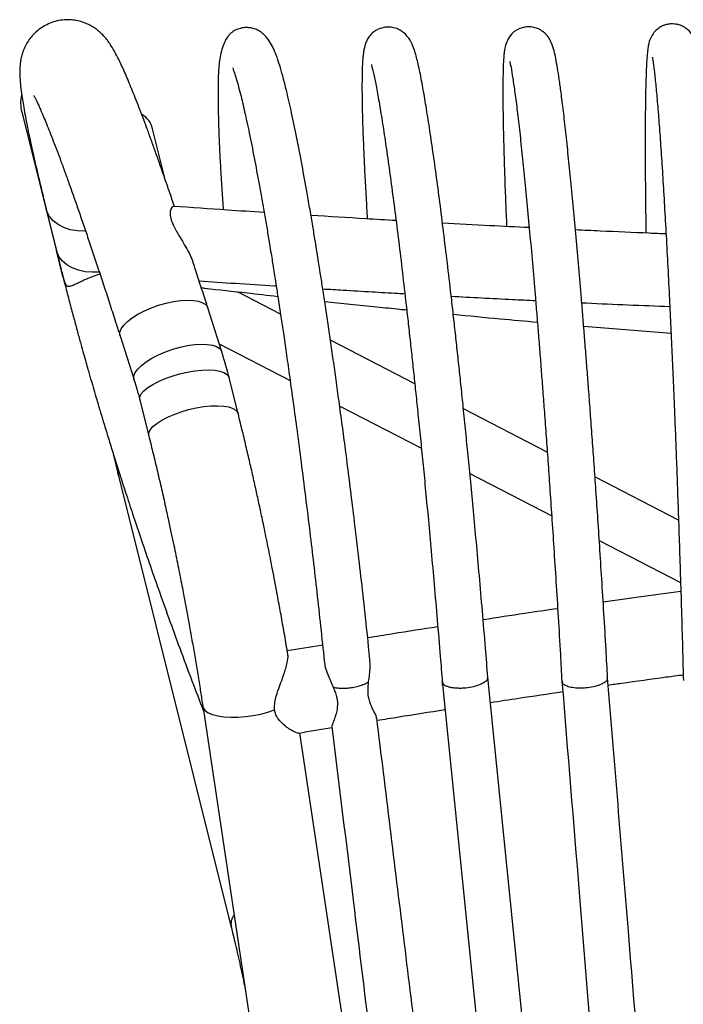
# Model space of a CAD drawing. Units: inches. Extents: x -15.3 to 15.3, y -32.3 to 0.9.
# Drawn here: x -15.3 to -8, y -9.8 to 0.9 of the extents above; entities that cross this region are included whole.
import ezdxf

# ---------------------------------------------------------------- set-up
doc = ezdxf.new("R2010")
doc.units = ezdxf.units.IN
doc.header["$MEASUREMENT"] = 0

msp = doc.modelspace()

# ---------------------------------------------------------------- linework, layer by layer
at = {"color": 7, "linetype": 'Continuous', "lineweight": 25}
for p, q in [((-15.235, -0.121), (-14.807, -1.835)), ((-13.673, -0.867), (-13.814, -0.303)), ((-14.969, -1.178), (-14.858, -1.625)), ((-14.785, -1.922), (-14.858, -1.625)), ((-14.802, -1.852), (-14.785, -1.922)), ((-12.425, -2.316), (-12.894, -2.074)), ((-13.063, -2.724), (-13.215, -2.247)), ((-9.131, -2.447), (-8.183, -2.522)), ((-14.168, -2.551), (-14.016, -3.028)), ((-13.091, -2.637), (-12.321, -3.035)), ((-10.966, -3.071), (-11.883, -2.597)), ((-12.886, -3.394), (-12.983, -3.006)), ((-13.953, -3.249), (-13.856, -3.637)), ((-11.782, -3.314), (-10.894, -3.773)), ((-9.527, -3.815), (-10.438, -3.344)), ((-14.255, -3.789), (-14.188, -4.057)), ((-14.188, -4.057), (-12.96, -8.974)), ((-10.368, -4.045), (-9.479, -4.505)), ((-8.101, -4.553), (-9.009, -4.084)), ((-8.962, -4.773), (-8.079, -5.229)), ((-9.652, -11.398), (-10.173, -6.259)), ((-10.664, -6.347), (-10.667, -6.308)), ((-10.665, -6.335), (-10.147, -11.451)), ((-13.279, -6.514), (-13.264, -6.591)), ((-13.263, -6.615), (-12.509, -11.646)), ((-11.56, -11.232), (-12.215, -6.862))]:
    msp.add_line(p, q, dxfattribs=at)
at = {"color": 8, "linetype": 'Continuous', "lineweight": 25, "flags": 128}
for points in [[(-14.544, -1.415), (-14.55, -1.415), (-14.632, -1.412), (-14.709, -1.399), (-14.78, -1.376), (-14.842, -1.344), (-14.894, -1.304), (-14.934, -1.257), (-14.961, -1.204), (-14.969, -1.179)], [(-14.394, -1.859), (-14.467, -1.862), (-14.546, -1.855), (-14.621, -1.839), (-14.689, -1.814), (-14.748, -1.78), (-14.796, -1.737), (-14.832, -1.689), (-14.855, -1.635), (-14.858, -1.625)], [(-14.168, -2.551), (-14.17, -2.544), (-14.169, -2.51), (-14.155, -2.474), (-14.127, -2.435), (-14.087, -2.395), (-14.035, -2.356), (-13.974, -2.317), (-13.904, -2.281), (-13.828, -2.249), (-13.749, -2.22), (-13.667, -2.197), (-13.587, -2.18)], [(-13.587, -2.18), (-13.509, -2.169), (-13.437, -2.165), (-13.372, -2.167), (-13.316, -2.176), (-13.271, -2.192), (-13.238, -2.213), (-13.218, -2.24), (-13.215, -2.247)], [(-14.016, -3.029), (-14.018, -3.021), (-14.017, -2.987), (-14.003, -2.951), (-13.975, -2.912), (-13.935, -2.872), (-13.883, -2.833), (-13.822, -2.794), (-13.752, -2.758), (-13.676, -2.726), (-13.596, -2.697), (-13.515, -2.674), (-13.435, -2.657)], [(-13.435, -2.657), (-13.357, -2.646), (-13.285, -2.642), (-13.22, -2.644), (-13.164, -2.653), (-13.119, -2.669), (-13.086, -2.69), (-13.066, -2.717), (-13.063, -2.724)], [(-13.953, -3.249), (-13.954, -3.246), (-13.952, -3.215), (-13.937, -3.183), (-13.908, -3.149), (-13.866, -3.114), (-13.813, -3.079), (-13.75, -3.046), (-13.679, -3.016), (-13.602, -2.988), (-13.521, -2.965), (-13.438, -2.946), (-13.356, -2.932)], [(-13.356, -2.932), (-13.278, -2.924), (-13.205, -2.922), (-13.139, -2.926), (-13.083, -2.936), (-13.039, -2.951), (-13.006, -2.971), (-12.987, -2.996), (-12.983, -3.006)], [(-13.259, -3.32), (-13.181, -3.312), (-13.108, -3.31), (-13.042, -3.314), (-12.986, -3.324), (-12.942, -3.339), (-12.909, -3.359), (-12.89, -3.384), (-12.886, -3.395)], [(-13.856, -3.637), (-13.857, -3.634), (-13.855, -3.604), (-13.84, -3.571), (-13.811, -3.537), (-13.769, -3.502), (-13.716, -3.467), (-13.653, -3.434), (-13.582, -3.404), (-13.505, -3.376), (-13.423, -3.353), (-13.341, -3.334), (-13.259, -3.32)], [(-14.188, -4.057), (-14.191, -4.044), (-14.191, -4.001)]]:
    msp.add_lwpolyline(points, dxfattribs=at)
at = {"color": 7, "linetype": 'Continuous', "lineweight": 25, "flags": 128}
msp.add_lwpolyline([(-13.264, -6.591), (-13.243, -6.618), (-13.21, -6.643), (-13.163, -6.663), (-13.106, -6.678), (-13.04, -6.688), (-12.966, -6.693), (-12.887, -6.692), (-12.804, -6.686), (-12.721, -6.675), (-12.639, -6.658), (-12.561, -6.637), (-12.489, -6.612)], dxfattribs=at)
at = {"color": 7, "linetype": 'Continuous', "lineweight": 25}
for centre, radius, start, end in [((-14.828, -0.02), 0.42, 168.4997, 193.9454), ((-14.061, -0.367), 0.255, 14.4992, 58.7651), ((-14.299, -1.802), 0.5, 193.9634, 199.2321)]:
    msp.add_arc(centre, radius, start, end, dxfattribs=at)
at = {"color": 8, "linetype": 'Continuous', "lineweight": 25}
msp.add_arc((-12.793, -8.938), 0.17, 143.4945, 192.7608, dxfattribs=at)
at = {"color": 7, "linetype": 'Continuous', "lineweight": 25}
for points, knots in [([(-13.577, -1.147), (-13.595, -1.094), (-13.631, -0.988), (-13.684, -0.837), (-13.735, -0.691), (-13.784, -0.551), (-13.832, -0.419), (-13.877, -0.295), (-13.921, -0.178), (-13.963, -0.068), (-14.003, 0.034), (-14.041, 0.128), (-14.077, 0.215), (-14.111, 0.295), (-14.143, 0.368), (-14.175, 0.435), (-14.208, 0.499), (-14.241, 0.56), (-14.275, 0.615), (-14.31, 0.664), (-14.345, 0.704), (-14.38, 0.739), (-14.419, 0.772), (-14.464, 0.803), (-14.516, 0.832), (-14.576, 0.856), (-14.644, 0.873), (-14.718, 0.882), (-14.795, 0.879), (-14.873, 0.864), (-14.948, 0.837), (-15.018, 0.798), (-15.082, 0.75), (-15.134, 0.695), (-15.174, 0.638), (-15.204, 0.583), (-15.225, 0.53), (-15.24, 0.479), (-15.25, 0.43), (-15.256, 0.378), (-15.259, 0.316), (-15.257, 0.245), (-15.249, 0.157), (-15.237, 0.067), (-15.222, -0.027), (-15.206, -0.119), (-15.187, -0.221), (-15.165, -0.331), (-15.14, -0.449), (-15.112, -0.575), (-15.082, -0.709), (-15.049, -0.851), (-15.012, -1.001), (-14.986, -1.111), (-14.97, -1.172), (-14.969, -1.179)], [0, 0, 0, 0, 0.02412, 0.048495, 0.072839, 0.097136, 0.121372, 0.145535, 0.169612, 0.193596, 0.217482, 0.241271, 0.264975, 0.288626, 0.312295, 0.336137, 0.3605, 0.386278, 0.411358, 0.429041, 0.441639, 0.452113, 0.461456, 0.470284, 0.479014, 0.487914, 0.497082, 0.506519, 0.516157, 0.525921, 0.535775, 0.545726, 0.555806, 0.56607, 0.575249, 0.584378, 0.593613, 0.60335, 0.614207, 0.627157, 0.64406, 0.672135, 0.703968, 0.738353, 0.763184, 0.789218, 0.815265, 0.841295, 0.867292, 0.893259, 0.919199, 0.945116, 0.971016, 0.996899, 1, 1, 1, 1]), ([(-11.453, -6.07), (-11.458, -6.022), (-11.476, -5.839), (-11.511, -5.519), (-11.555, -5.123), (-11.599, -4.75), (-11.641, -4.403), (-11.681, -4.083), (-11.718, -3.792), (-11.754, -3.52), (-11.788, -3.269), (-11.821, -3.032), (-11.851, -2.814), (-11.881, -2.604), (-11.911, -2.402), (-11.94, -2.208), (-11.967, -2.03), (-11.991, -1.878), (-12.011, -1.753), (-12.029, -1.638), (-12.05, -1.508), (-12.076, -1.351), (-12.105, -1.178), (-12.144, -0.954), (-12.193, -0.688), (-12.249, -0.396), (-12.304, -0.13), (-12.352, 0.081), (-12.393, 0.24), (-12.426, 0.359), (-12.453, 0.445), (-12.476, 0.509), (-12.503, 0.576), (-12.543, 0.649), (-12.592, 0.709), (-12.642, 0.75), (-12.677, 0.77), (-12.708, 0.782), (-12.731, 0.788), (-12.756, 0.793), (-12.791, 0.796), (-12.825, 0.795), (-12.858, 0.788), (-12.888, 0.779), (-12.917, 0.767), (-12.938, 0.754), (-12.964, 0.735), (-12.992, 0.706), (-13.022, 0.662), (-13.051, 0.6), (-13.073, 0.523), (-13.088, 0.438), (-13.096, 0.355), (-13.101, 0.278), (-13.103, 0.214), (-13.104, 0.155), (-13.104, 0.088), (-13.104, 0.001), (-13.102, -0.111), (-13.099, -0.242), (-13.094, -0.391), (-13.086, -0.558), (-13.076, -0.753), (-13.063, -0.962), (-13.052, -1.113), (-13.047, -1.183)], [0, 0, 0, 0, 0.010819, 0.0412589, 0.0697574, 0.0963143, 0.1209313, 0.1436079, 0.1643442, 0.1831405, 0.2022456, 0.2190538, 0.2352267, 0.251085, 0.2666287, 0.2818577, 0.2967355, 0.3093826, 0.3192518, 0.3277449, 0.3386642, 0.3529348, 0.3691545, 0.3861035, 0.4166602, 0.4493308, 0.4834424, 0.5163419, 0.5399491, 0.5627374, 0.5847087, 0.5976062, 0.612207, 0.6287534, 0.64715, 0.6583512, 0.6699365, 0.6749029, 0.6788509, 0.681824, 0.6841638, 0.6893529, 0.6933463, 0.6963823, 0.6996283, 0.7046697, 0.712185, 0.7221824, 0.7363067, 0.7534887, 0.7716616, 0.7881546, 0.8036789, 0.8174615, 0.8295507, 0.8383585, 0.8496941, 0.863558, 0.8799478, 0.8988608, 0.916548, 0.9359848, 0.9571688, 0.9800986, 1, 1, 1, 1]), ([(-10.173, -6.259), (-10.181, -6.154), (-10.2, -5.918), (-10.231, -5.548), (-10.264, -5.163), (-10.297, -4.8), (-10.328, -4.46), (-10.358, -4.147), (-10.386, -3.86), (-10.413, -3.591), (-10.438, -3.341), (-10.462, -3.107), (-10.485, -2.891), (-10.508, -2.681), (-10.531, -2.472), (-10.554, -2.266), (-10.583, -2.011), (-10.618, -1.713), (-10.659, -1.378), (-10.699, -1.059), (-10.739, -0.759), (-10.779, -0.48), (-10.817, -0.226), (-10.853, 0), (-10.883, 0.168), (-10.906, 0.291), (-10.925, 0.378), (-10.943, 0.456), (-10.96, 0.519), (-10.984, 0.595), (-11.028, 0.682), (-11.082, 0.74), (-11.125, 0.767), (-11.153, 0.781), (-11.204, 0.799), (-11.27, 0.802), (-11.31, 0.795), (-11.369, 0.778), (-11.425, 0.743), (-11.473, 0.685), (-11.495, 0.641), (-11.506, 0.609), (-11.515, 0.573), (-11.523, 0.534), (-11.528, 0.489), (-11.533, 0.437), (-11.537, 0.375), (-11.539, 0.301), (-11.54, 0.214), (-11.54, 0.106), (-11.539, -0.026), (-11.535, -0.189), (-11.529, -0.375), (-11.52, -0.58), (-11.51, -0.801), (-11.497, -1.035), (-11.487, -1.204), (-11.483, -1.282)], [0, 0, 0, 0, 0.023244, 0.052051, 0.079079, 0.104327, 0.127797, 0.149488, 0.1694, 0.187533, 0.206078, 0.222306, 0.237615, 0.253043, 0.268593, 0.284264, 0.300056, 0.32798, 0.356278, 0.384971, 0.414069, 0.443575, 0.473491, 0.503693, 0.533958, 0.551286, 0.568639, 0.586022, 0.603457, 0.621758, 0.64138, 0.662064, 0.666679, 0.671261, 0.679921, 0.685077, 0.688906, 0.691593, 0.704806, 0.713669, 0.722745, 0.732596, 0.742224, 0.752975, 0.764855, 0.777872, 0.792031, 0.807339, 0.824637, 0.842324, 0.862394, 0.884843, 0.90967, 0.931244, 0.954338, 0.978951, 1, 1, 1, 1]), ([(-8.872, -6.265), (-8.877, -6.163), (-8.89, -5.934), (-8.911, -5.574), (-8.935, -5.199), (-8.957, -4.844), (-8.979, -4.511), (-9, -4.202), (-9.02, -3.918), (-9.039, -3.648), (-9.058, -3.396), (-9.075, -3.162), (-9.092, -2.948), (-9.108, -2.744), (-9.124, -2.542), (-9.14, -2.343), (-9.16, -2.095), (-9.185, -1.805), (-9.213, -1.478), (-9.242, -1.165), (-9.271, -0.869), (-9.299, -0.592), (-9.326, -0.337), (-9.352, -0.107), (-9.376, 0.082), (-9.397, 0.236), (-9.416, 0.358), (-9.435, 0.463), (-9.451, 0.539), (-9.474, 0.619), (-9.514, 0.694), (-9.557, 0.741), (-9.598, 0.768), (-9.628, 0.783), (-9.656, 0.793), (-9.695, 0.802), (-9.739, 0.804), (-9.778, 0.8), (-9.816, 0.789), (-9.844, 0.777), (-9.872, 0.762), (-9.913, 0.73), (-9.953, 0.678), (-9.982, 0.604), (-9.994, 0.542), (-9.998, 0.501), (-10.002, 0.452), (-10.006, 0.382), (-10.008, 0.291), (-10.01, 0.175), (-10.01, 0.031), (-10.008, -0.149), (-10.004, -0.355), (-9.998, -0.583), (-9.99, -0.83), (-9.981, -1.09), (-9.973, -1.278), (-9.969, -1.365)], [0, 0, 0, 0, 0.02239, 0.050117, 0.076211, 0.100669, 0.123494, 0.144686, 0.164244, 0.182169, 0.200653, 0.217002, 0.231744, 0.246484, 0.261336, 0.276299, 0.291372, 0.318014, 0.344997, 0.372332, 0.400033, 0.428104, 0.456548, 0.485358, 0.514334, 0.537576, 0.560878, 0.584246, 0.607643, 0.630422, 0.644257, 0.657628, 0.663704, 0.668516, 0.672093, 0.674586, 0.678734, 0.682811, 0.685036, 0.688071, 0.692462, 0.698288, 0.713705, 0.727769, 0.740652, 0.752801, 0.7671, 0.784513, 0.805036, 0.825542, 0.848424, 0.873677, 0.901301, 0.925108, 0.95043, 0.977268, 1, 1, 1, 1]), ([(-7.551, -6.272), (-7.553, -6.162), (-7.56, -5.92), (-7.57, -5.54), (-7.582, -5.148), (-7.594, -4.778), (-7.606, -4.433), (-7.617, -4.115), (-7.628, -3.823), (-7.639, -3.55), (-7.649, -3.296), (-7.659, -3.059), (-7.669, -2.839), (-7.678, -2.626), (-7.688, -2.414), (-7.698, -2.205), (-7.711, -1.947), (-7.726, -1.644), (-7.745, -1.306), (-7.763, -0.985), (-7.782, -0.684), (-7.801, -0.406), (-7.82, -0.154), (-7.838, 0.069), (-7.854, 0.236), (-7.867, 0.356), (-7.878, 0.441), (-7.889, 0.516), (-7.898, 0.574), (-7.915, 0.643), (-7.951, 0.722), (-8.006, 0.78), (-8.051, 0.807), (-8.081, 0.82), (-8.11, 0.829), (-8.143, 0.834), (-8.183, 0.836), (-8.215, 0.832), (-8.243, 0.825), (-8.262, 0.819), (-8.279, 0.812), (-8.305, 0.798), (-8.34, 0.773), (-8.381, 0.729), (-8.412, 0.671), (-8.429, 0.61), (-8.433, 0.579), (-8.438, 0.542), (-8.442, 0.496), (-8.447, 0.439), (-8.451, 0.368), (-8.454, 0.281), (-8.457, 0.176), (-8.46, 0.05), (-8.462, -0.099), (-8.464, -0.28), (-8.464, -0.48), (-8.463, -0.696), (-8.462, -0.925), (-8.459, -1.171), (-8.457, -1.35), (-8.456, -1.436)], [0, 0, 0, 0, 0.0237754, 0.052475, 0.0793939, 0.1045318, 0.12789, 0.1494679, 0.1692654, 0.1872828, 0.2056932, 0.2217936, 0.237054, 0.2524351, 0.267937, 0.2835593, 0.2993027, 0.3271402, 0.3553502, 0.3839526, 0.4129538, 0.4423569, 0.4721636, 0.5024062, 0.5331413, 0.5509363, 0.5689024, 0.5870425, 0.6053123, 0.6231165, 0.6403314, 0.6566844, 0.6629901, 0.6654078, 0.6673723, 0.6705214, 0.6729972, 0.676808, 0.6782724, 0.6795676, 0.6817222, 0.6849649, 0.6918788, 0.7011849, 0.711346, 0.7203272, 0.7324603, 0.7450395, 0.7586353, 0.7732487, 0.7888803, 0.8056526, 0.8246838, 0.8434103, 0.8640704, 0.8866624, 0.9111859, 0.9321965, 0.9544423, 0.9779236, 1, 1, 1, 1]), ([(-8.383, 0.471), (-8.383, 0.472), (-8.387, 0.475), (-8.377, 0.427), (-8.367, 0.34), (-8.35, 0.186), (-8.332, -0.004), (-8.314, -0.228), (-8.296, -0.481), (-8.277, -0.758), (-8.259, -1.058), (-8.241, -1.378), (-8.222, -1.714), (-8.207, -2.015), (-8.195, -2.272), (-8.185, -2.48), (-8.175, -2.69), (-8.166, -2.902), (-8.156, -3.121), (-8.146, -3.358), (-8.136, -3.611), (-8.125, -3.884), (-8.115, -4.174), (-8.103, -4.491), (-8.092, -4.834), (-8.08, -5.201), (-8.068, -5.59), (-8.058, -5.959), (-8.052, -6.193), (-8.049, -6.295)], [0, 0, 0, 0, 0.009435, 0.036191, 0.089764, 0.141816, 0.192314, 0.241246, 0.289231, 0.336552, 0.383205, 0.429186, 0.474515, 0.519263, 0.544578, 0.569703, 0.59464, 0.619387, 0.643945, 0.670089, 0.69995, 0.729129, 0.761156, 0.796031, 0.833753, 0.874321, 0.917737, 0.964001, 1, 1, 1, 1]), ([(-12.941, 0.357), (-12.941, 0.355), (-12.943, 0.352), (-12.932, 0.321), (-12.911, 0.259), (-12.887, 0.175), (-12.855, 0.055), (-12.815, -0.114), (-12.765, -0.345), (-12.712, -0.61), (-12.666, -0.856), (-12.628, -1.064), (-12.6, -1.228), (-12.572, -1.39), (-12.548, -1.534), (-12.529, -1.651), (-12.515, -1.737), (-12.504, -1.808), (-12.491, -1.89), (-12.473, -2.002), (-12.449, -2.159), (-12.422, -2.337), (-12.393, -2.531), (-12.363, -2.739), (-12.329, -2.979), (-12.291, -3.25), (-12.25, -3.553), (-12.206, -3.888), (-12.159, -4.255), (-12.114, -4.624), (-12.07, -4.987), (-12.03, -5.342), (-11.989, -5.71), (-11.962, -5.966), (-11.948, -6.096), (-11.948, -6.102)], [0, 0, 0, 0, 0.0212153, 0.0416342, 0.0739541, 0.1068264, 0.1403205, 0.1917113, 0.2444817, 0.297437, 0.3474042, 0.3740066, 0.3996131, 0.4242209, 0.4472699, 0.462294, 0.4743168, 0.4833378, 0.4915303, 0.5077735, 0.5286537, 0.5541816, 0.5768412, 0.6028198, 0.6321167, 0.6647317, 0.7006654, 0.7399171, 0.782485, 0.8283698, 0.8674687, 0.9086901, 0.9520356, 0.997504, 1, 1, 1, 1]), ([(-11.436, 0.396), (-11.437, 0.396), (-11.44, 0.395), (-11.424, 0.341), (-11.403, 0.245), (-11.372, 0.088), (-11.339, -0.105), (-11.303, -0.331), (-11.266, -0.585), (-11.227, -0.863), (-11.187, -1.163), (-11.147, -1.482), (-11.106, -1.817), (-11.072, -2.115), (-11.043, -2.37), (-11.02, -2.575), (-10.997, -2.783), (-10.975, -2.993), (-10.952, -3.21), (-10.928, -3.443), (-10.902, -3.693), (-10.875, -3.963), (-10.848, -4.249), (-10.818, -4.561), (-10.787, -4.899), (-10.755, -5.261), (-10.722, -5.644), (-10.692, -5.997), (-10.675, -6.217), (-10.668, -6.308)], [0, 0, 0, 0, 0.017504, 0.04362, 0.095267, 0.145971, 0.195708, 0.244459, 0.292451, 0.339786, 0.386462, 0.432473, 0.477837, 0.522621, 0.547957, 0.573104, 0.598062, 0.622831, 0.64741, 0.673561, 0.703431, 0.732625, 0.76467, 0.799567, 0.837315, 0.877914, 0.921365, 0.967667, 1, 1, 1, 1]), ([(-9.931, 0.423), (-9.932, 0.423), (-9.935, 0.425), (-9.922, 0.375), (-9.908, 0.286), (-9.885, 0.134), (-9.86, -0.054), (-9.834, -0.277), (-9.806, -0.528), (-9.778, -0.805), (-9.748, -1.104), (-9.719, -1.422), (-9.689, -1.757), (-9.663, -2.056), (-9.642, -2.312), (-9.625, -2.518), (-9.609, -2.728), (-9.592, -2.939), (-9.576, -3.157), (-9.558, -3.392), (-9.539, -3.644), (-9.52, -3.916), (-9.5, -4.205), (-9.478, -4.52), (-9.456, -4.862), (-9.432, -5.227), (-9.408, -5.614), (-9.387, -5.977), (-9.374, -6.205), (-9.369, -6.302)], [0, 0, 0, 0, 0.012648, 0.038593, 0.090367, 0.141212, 0.191101, 0.240016, 0.288172, 0.335665, 0.382491, 0.428646, 0.47415, 0.519071, 0.544484, 0.569707, 0.594741, 0.619585, 0.644239, 0.670495, 0.70048, 0.729781, 0.76194, 0.796957, 0.834831, 0.875563, 0.919153, 0.965602, 1, 1, 1, 1]), ([(-15.106, 0.058), (-15.106, 0.058), (-15.107, 0.059), (-15.102, 0.05), (-15.092, 0.032), (-15.077, 0.002), (-15.057, -0.039), (-15.034, -0.091), (-15.006, -0.155), (-14.975, -0.229), (-14.941, -0.314), (-14.903, -0.41), (-14.863, -0.515), (-14.82, -0.63), (-14.774, -0.754), (-14.726, -0.887), (-14.676, -1.029), (-14.623, -1.178), (-14.569, -1.335), (-14.513, -1.5), (-14.456, -1.671), (-14.397, -1.848), (-14.336, -2.031), (-14.275, -2.219), (-14.219, -2.393), (-14.183, -2.505), (-14.168, -2.552)], [0, 0, 0, 0, 0.010018, 0.039933, 0.073257, 0.109532, 0.14822, 0.188816, 0.230894, 0.27411, 0.318199, 0.362958, 0.408232, 0.453906, 0.499892, 0.546121, 0.592543, 0.639114, 0.685802, 0.732578, 0.779416, 0.826295, 0.87319, 0.920075, 0.966922, 1, 1, 1, 1]), ([(-13.587, -1.147), (-13.587, -1.147), (-13.593, -1.14), (-13.613, -1.162), (-13.627, -1.209), (-13.621, -1.275), (-13.588, -1.36), (-13.535, -1.451), (-13.495, -1.517), (-13.479, -1.545)], [0, 0, 0, 0, 0.008206, 0.214807, 0.378755, 0.513682, 0.648564, 0.851703, 1, 1, 1, 1]), ([(-12.603, -1.212), (-12.736, -1.204), (-13.065, -1.183), (-13.392, -1.16), (-13.587, -1.146)], [0, 0, 0, 0, 0.406947, 1, 1, 1, 1]), ([(-11.17, -1.3), (-11.28, -1.294), (-11.588, -1.276), (-11.896, -1.257), (-12.094, -1.245)], [0, 0, 0, 0, 0.35669, 1, 1, 1, 1]), ([(-9.723, -1.377), (-9.865, -1.37), (-10.18, -1.355), (-10.494, -1.337), (-10.666, -1.328)], [0, 0, 0, 0, 0.452203, 1, 1, 1, 1]), ([(-8.237, -1.445), (-8.298, -1.443), (-8.536, -1.433), (-8.864, -1.418), (-9.131, -1.406), (-9.221, -1.401)], [0, 0, 0, 0, 0.184913, 0.725683, 1, 1, 1, 1]), ([(-13.479, -1.545), (-13.462, -1.573), (-13.429, -1.631), (-13.392, -1.704), (-13.38, -1.745), (-13.376, -1.759)], [0, 0, 0, 0, 0.391047, 0.796484, 1, 1, 1, 1]), ([(-13.215, -2.248), (-13.22, -2.232), (-13.245, -2.154), (-13.289, -2.017), (-13.337, -1.868), (-13.365, -1.784), (-13.374, -1.758)], [0, 0, 0, 0, 0.090173, 0.46228, 0.836837, 1, 1, 1, 1]), ([(-14.784, -1.923), (-14.776, -1.958), (-14.752, -2.051), (-14.714, -2.198), (-14.671, -2.359), (-14.632, -2.504), (-14.597, -2.632), (-14.566, -2.742), (-14.54, -2.834), (-14.518, -2.912), (-14.5, -2.976), (-14.479, -3.048), (-14.453, -3.135), (-14.419, -3.254), (-14.378, -3.389), (-14.331, -3.543), (-14.282, -3.703), (-14.23, -3.872), (-14.172, -4.055), (-14.105, -4.261), (-14.03, -4.491), (-13.945, -4.745), (-13.851, -5.018), (-13.749, -5.309), (-13.639, -5.618), (-13.518, -5.949), (-13.392, -6.287), (-13.304, -6.516), (-13.262, -6.625)], [0, 0, 0, 0, 0.023527, 0.063467, 0.099708, 0.132244, 0.161072, 0.184804, 0.205248, 0.222403, 0.236266, 0.247402, 0.269828, 0.293974, 0.324965, 0.358395, 0.394289, 0.428541, 0.467598, 0.511459, 0.560123, 0.613587, 0.671844, 0.731154, 0.794705, 0.862481, 0.934465, 1, 1, 1, 1]), ([(-14.77, -1.966), (-14.766, -1.977), (-14.758, -2.003), (-14.74, -2.015), (-14.712, -2.014), (-14.675, -1.999), (-14.629, -1.978), (-14.581, -1.955), (-14.525, -1.93), (-14.463, -1.905), (-14.416, -1.888), (-14.389, -1.879), (-14.387, -1.879)], [0, 0, 0, 0, 0.13171, 0.292501, 0.446017, 0.58874, 0.684122, 0.774432, 0.852978, 0.926593, 0.994265, 1, 1, 1, 1]), ([(-13.31, -1.955), (-13.178, -1.964), (-12.905, -1.982), (-12.626, -2), (-12.478, -2.01), (-12.472, -2.01)], [0, 0, 0, 0, 0.471063, 0.97864, 1, 1, 1, 1]), ([(-13.285, -2.03), (-13.272, -2.031), (-13.107, -2.05), (-12.83, -2.081), (-12.566, -2.11), (-12.455, -2.123)], [0, 0, 0, 0, 0.047354, 0.597663, 1, 1, 1, 1]), ([(-11.966, -2.042), (-11.892, -2.046), (-11.714, -2.057), (-11.442, -2.073), (-11.218, -2.086), (-11.1, -2.092), (-11.074, -2.094)], [0, 0, 0, 0, 0.247622, 0.600356, 0.914775, 1, 1, 1, 1]), ([(-10.571, -2.121), (-10.349, -2.133), (-10.044, -2.15), (-9.738, -2.164), (-9.654, -2.168)], [0, 0, 0, 0, 0.72568, 1, 1, 1, 1]), ([(-11.945, -2.178), (-11.852, -2.187), (-11.664, -2.207), (-11.391, -2.235), (-11.187, -2.256), (-11.079, -2.267), (-11.054, -2.269)], [0, 0, 0, 0, 0.311129, 0.636491, 0.917556, 1, 1, 1, 1]), ([(-9.152, -2.192), (-9.135, -2.193), (-8.817, -2.209), (-8.498, -2.221), (-8.196, -2.233)], [0, 0, 0, 0, 0.052518, 1, 1, 1, 1]), ([(-10.548, -2.318), (-10.379, -2.334), (-10.074, -2.364), (-9.77, -2.391), (-9.635, -2.402)], [0, 0, 0, 0, 0.557719, 1, 1, 1, 1]), ([(-12.984, -3.007), (-12.988, -2.987), (-13.009, -2.901), (-13.036, -2.807), (-13.061, -2.733), (-13.064, -2.725)], [0, 0, 0, 0, 0.202153, 0.903583, 1, 1, 1, 1]), ([(-14.017, -3.029), (-14.006, -3.062), (-13.982, -3.134), (-13.964, -3.209), (-13.954, -3.249)], [0, 0, 0, 0, 0.457812, 1, 1, 1, 1]), ([(-12.559, -4.846), (-12.575, -4.77), (-12.597, -4.662), (-12.63, -4.503), (-12.66, -4.366), (-12.695, -4.204), (-12.733, -4.034), (-12.774, -3.858), (-12.816, -3.679), (-12.854, -3.524), (-12.877, -3.43), (-12.886, -3.395)], [0, 0, 0, 0, 0.153612, 0.217151, 0.32236, 0.431597, 0.548682, 0.670678, 0.79639, 0.924866, 1, 1, 1, 1]), ([(-13.856, -3.637), (-13.842, -3.693), (-13.813, -3.812), (-13.768, -3.998), (-13.723, -4.19), (-13.681, -4.376), (-13.644, -4.546), (-13.612, -4.695), (-13.578, -4.857), (-13.554, -4.972), (-13.54, -5.044)], [0, 0, 0, 0, 0.125361, 0.26563, 0.404003, 0.538342, 0.661937, 0.760606, 0.85015, 1, 1, 1, 1]), ([(-12.345, -6.018), (-12.348, -5.998), (-12.362, -5.911), (-12.388, -5.757), (-12.423, -5.562), (-12.456, -5.382), (-12.485, -5.226), (-12.519, -5.051), (-12.543, -4.926), (-12.559, -4.846)], [0, 0, 0, 0, 0.052632, 0.227365, 0.397379, 0.555652, 0.685311, 0.796444, 1, 1, 1, 1]), ([(-13.54, -5.044), (-13.525, -5.118), (-13.504, -5.222), (-13.474, -5.378), (-13.449, -5.511), (-13.42, -5.67), (-13.39, -5.836), (-13.36, -6.008), (-13.331, -6.184), (-13.303, -6.353), (-13.287, -6.462), (-13.279, -6.514)], [0, 0, 0, 0, 0.148204, 0.209515, 0.311017, 0.416382, 0.529272, 0.646831, 0.767879, 0.891466, 1, 1, 1, 1]), ([(-8.076, -5.327), (-8.22, -5.346), (-8.502, -5.383), (-8.783, -5.423), (-8.92, -5.442)], [0, 0, 0, 0, 0.511904, 1, 1, 1, 1]), ([(-9.415, -5.514), (-9.533, -5.531), (-9.803, -5.57), (-10.073, -5.611), (-10.224, -5.635)], [0, 0, 0, 0, 0.440181, 1, 1, 1, 1]), ([(-10.716, -5.711), (-10.879, -5.736), (-11.133, -5.776), (-11.386, -5.817), (-11.478, -5.831)], [0, 0, 0, 0, 0.640401, 1, 1, 1, 1]), ([(-11.968, -5.91), (-11.974, -5.911), (-12.102, -5.932), (-12.23, -5.953), (-12.352, -5.973)], [0, 0, 0, 0, 0.04288, 1, 1, 1, 1]), ([(-12.489, -6.612), (-12.489, -6.584), (-12.49, -6.514), (-12.456, -6.413), (-12.42, -6.313), (-12.39, -6.232), (-12.367, -6.161), (-12.349, -6.091), (-12.338, -6.037), (-12.346, -6.021), (-12.347, -6.018)], [0, 0, 0, 0, 0.119379, 0.29553, 0.430329, 0.569016, 0.676435, 0.786622, 0.962259, 1, 1, 1, 1]), ([(-11.468, -6.306), (-11.467, -6.295), (-11.459, -6.236), (-11.446, -6.153), (-11.453, -6.091), (-11.455, -6.07)], [0, 0, 0, 0, 0.1445801, 0.7125722, 1, 1, 1, 1]), ([(-11.946, -6.102), (-11.945, -6.111), (-11.943, -6.15), (-11.907, -6.24), (-11.872, -6.321), (-11.853, -6.367)], [0, 0, 0, 0, 0.112559, 0.49787, 1, 1, 1, 1]), ([(-11.673, -6.373), (-11.652, -6.37), (-11.632, -6.367), (-11.602, -6.36), (-11.592, -6.358), (-11.573, -6.353), (-11.564, -6.35), (-11.546, -6.345), (-11.538, -6.342), (-11.521, -6.335), (-11.513, -6.332), (-11.491, -6.322), (-11.479, -6.314), (-11.468, -6.307)], [0, 0, 0, 0, 0.25, 0.25, 0.375, 0.375, 0.5, 0.5, 0.625, 0.625, 0.75, 0.75, 1, 1, 1, 1]), ([(-11.381, -6.706), (-11.382, -6.697), (-11.383, -6.68), (-11.404, -6.641), (-11.433, -6.586), (-11.466, -6.508), (-11.478, -6.404), (-11.471, -6.338), (-11.468, -6.306)], [0, 0, 0, 0, 0.150022, 0.2827946, 0.4192562, 0.6456448, 0.8337225, 1, 1, 1, 1]), ([(-10.411, -6.372), (-10.382, -6.368), (-10.325, -6.36), (-10.25, -6.336), (-10.197, -6.306), (-10.171, -6.279), (-10.175, -6.264), (-10.176, -6.259)], [0, 0, 0, 0, 0.225669, 0.451306, 0.67687, 0.896418, 1, 1, 1, 1]), ([(-9.368, -6.304), (-9.306, -7.068), (-9.165, -8.788), (-9.024, -10.509), (-8.946, -11.465)], [0, 0, 0, 0, 0.444216, 1, 1, 1, 1]), ([(-9.365, -6.302), (-9.366, -6.305), (-9.37, -6.318), (-9.348, -6.338), (-9.303, -6.359), (-9.237, -6.371), (-9.17, -6.375), (-9.127, -6.372), (-9.11, -6.371)], [0, 0, 0, 0, 0.065441, 0.266149, 0.464235, 0.664602, 0.872237, 1, 1, 1, 1]), ([(-9.11, -6.371), (-9.081, -6.368), (-9.023, -6.361), (-8.948, -6.338), (-8.895, -6.31), (-8.87, -6.284), (-8.874, -6.269), (-8.875, -6.265)], [0, 0, 0, 0, 0.229266, 0.458561, 0.686029, 0.905623, 1, 1, 1, 1]), ([(-8.452, -11.385), (-8.517, -10.595), (-8.657, -8.888), (-8.796, -7.181), (-8.872, -6.265)], [0, 0, 0, 0, 0.462968, 1, 1, 1, 1]), ([(-8.865, -6.343), (-8.817, -6.336), (-8.608, -6.306), (-8.336, -6.269), (-8.113, -6.239), (-8.051, -6.231)], [0, 0, 0, 0, 0.177195, 0.773283, 1, 1, 1, 1]), ([(-11.853, -6.367), (-11.848, -6.378), (-11.828, -6.425), (-11.803, -6.509), (-11.807, -6.6), (-11.825, -6.67), (-11.847, -6.731), (-11.868, -6.778), (-11.866, -6.791), (-11.865, -6.796)], [0, 0, 0, 0, 0.0627225, 0.2477323, 0.4333727, 0.5592112, 0.6885693, 0.8814893, 1, 1, 1, 1]), ([(-11.853, -6.367), (-11.841, -6.37), (-11.828, -6.372), (-11.8, -6.375), (-11.785, -6.377), (-11.754, -6.378), (-11.738, -6.377), (-11.706, -6.376), (-11.689, -6.375), (-11.673, -6.373)], [0, 0, 0, 0, 0.25, 0.25, 0.5, 0.5, 0.75, 0.75, 1, 1, 1, 1]), ([(-10.667, -6.308), (-10.667, -6.314), (-10.665, -6.32), (-10.658, -6.331), (-10.653, -6.336), (-10.639, -6.345), (-10.631, -6.35), (-10.616, -6.356), (-10.611, -6.358), (-10.6, -6.361), (-10.595, -6.363), (-10.576, -6.367), (-10.564, -6.369), (-10.543, -6.372), (-10.535, -6.373), (-10.521, -6.374), (-10.513, -6.374), (-10.491, -6.375), (-10.475, -6.376), (-10.443, -6.375), (-10.427, -6.373), (-10.411, -6.372)], [0, 0, 0, 0, 0.125, 0.125, 0.25, 0.25, 0.375, 0.375, 0.4375, 0.4375, 0.5, 0.5, 0.625, 0.625, 0.6875, 0.6875, 0.75, 0.75, 0.875, 0.875, 1, 1, 1, 1]), ([(-10.145, -6.533), (-10.042, -6.517), (-9.78, -6.476), (-9.518, -6.438), (-9.359, -6.414)], [0, 0, 0, 0, 0.3937, 1, 1, 1, 1]), ([(-13.264, -6.591), (-13.264, -6.598), (-13.265, -6.607), (-13.263, -6.615), (-13.263, -6.615)], [0, 0, 0, 0, 0.9031957, 1, 1, 1, 1]), ([(-12.228, -6.864), (-12.228, -6.864), (-12.233, -6.866), (-12.25, -6.862), (-12.285, -6.848), (-12.333, -6.82), (-12.39, -6.777), (-12.444, -6.723), (-12.48, -6.663), (-12.487, -6.625), (-12.489, -6.612)], [0, 0, 0, 0, 0.002888, 0.13609, 0.27389, 0.439143, 0.60914, 0.792346, 0.928227, 1, 1, 1, 1]), ([(-11.376, -6.726), (-11.299, -6.714), (-11.052, -6.674), (-10.806, -6.635), (-10.637, -6.609)], [0, 0, 0, 0, 0.313995, 1, 1, 1, 1]), ([(-10.804, -11.385), (-10.898, -10.618), (-11.09, -9.055), (-11.282, -7.493), (-11.379, -6.698)], [0, 0, 0, 0, 0.491258, 1, 1, 1, 1]), ([(-12.228, -6.864), (-12.108, -6.844), (-11.987, -6.824), (-11.866, -6.805), (-11.866, -6.805)], [0, 0, 0, 0, 0.996387, 1, 1, 1, 1]), ([(-11.868, -6.792), (-11.789, -7.43), (-11.603, -8.95), (-11.416, -10.47), (-11.308, -11.352)], [0, 0, 0, 0, 0.419683, 1, 1, 1, 1]), ([(-12.96, -8.975), (-12.957, -8.986), (-12.946, -9.028), (-12.927, -9.109), (-12.901, -9.218), (-12.875, -9.333), (-12.849, -9.454), (-12.827, -9.554), (-12.814, -9.615), (-12.811, -9.634)], [0, 0, 0, 0, 0.0591, 0.231987, 0.405687, 0.579765, 0.753749, 0.927016, 1, 1, 1, 1])]:
    msp.add_open_spline(points, degree=3, knots=knots, dxfattribs=at)

doc.saveas('drawing.dxf')
